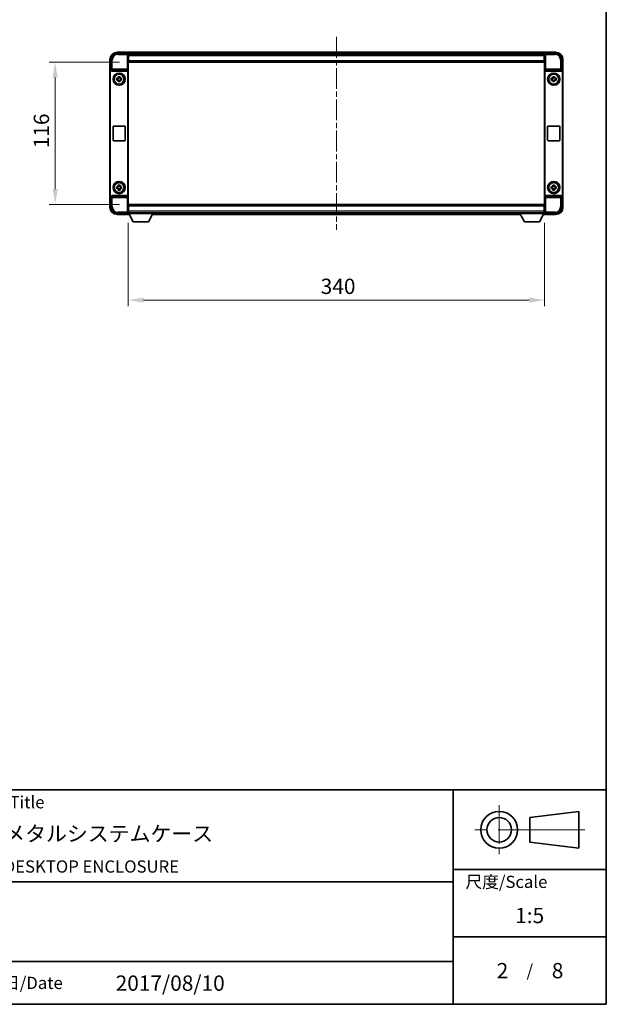
# Model space of a CAD drawing. Units: millimetres. Extents: x 0 to 10823, y 0 to 1405.
# Drawn here: x 2659 to 3138, y 0 to 804 of the extents above; entities that cross this region are included whole.
import ezdxf
from ezdxf.enums import TextEntityAlignment as Align

# ---------------------------------------------------------------- set-up
doc = ezdxf.new("R2010")
doc.units = ezdxf.units.MM
doc.header["$LTSCALE"] = 3
doc.linetypes.add('CHAIN', pattern=[0.3543, 0.2362, -0.0295, 0.0591, -0.0295])
doc.layers.get('Defpoints').update_dxf_attribs({"lineweight": 25})
for name, color, linetype, lineweight in [('Border (ISO)', 7, 'Continuous', 35), ('Centerline (ISO)', 131, 'Continuous', 18), ('Dimension (ISO)', 7, 'Continuous', 18), ('Hatch (ISO)', 1, 'Continuous', 18), ('Title (ISO)', 7, 'Continuous', 35), ('Visible (ISO)', 7, 'Continuous', 35), ('Visible Narrow (ISO)', 7, 'Continuous', 25)]:
    doc.layers.add(name, color=color, linetype=linetype, lineweight=lineweight)
doc.styles.add('Note Text (TK)', font='txt')
doc.styles.add('文字スタイル67', font='arial.ttf')
doc.dimstyles.new('Default - Method 1b (TK)', dxfattribs={"dimscale": 3, "dimtxt": 2.5, "dimasz": 2.5, "dimexe": 1, "dimexo": 1.5, "dimgap": 1, "dimtad": 1, "dimtoh": 1, "dimrnd": 1e-08, "dimdsep": 46, "dimtxsty": 'Note Text (TK)', "dimcen": 0.09, "dimdle": 5, "dimclrd": 100, "dimclre": 100, "dimclrt": 7, "dimadec": 1, "dimazin": 1, "dimtfac": 1, "dimtmove": 0, "dimatfit": 3, "dimfxl": 1, "dimtolj": 1, "dimlwd": -1, "dimlwe": -1, "dimarcsym": 0})

# ---------------------------------------------------------------- blocks, each defined once
blk = doc.blocks.new('図面枠 tk図枠')
at = {"layer": 'Border (ISO)'}
for p in [(405.5, 289), (14.5, 8)]:
    blk.add_line(p, (405.5, 8), dxfattribs=at)
blk = doc.blocks.new('表題欄 tk表題欄')
at = {"layer": 'Hatch (ISO)'}
h = blk.add_hatch(color=256, dxfattribs=at)
edge = h.paths.add_edge_path(flags=0)
edge.add_arc((95.58, 236.3), 0.596, 270, 360)
edge.add_line((96.17, 236.3), (96.17, 239.71))
edge.add_arc((95.58, 239.71), 0.596, 0, 90)
edge.add_line((95.58, 240.31), (79.14, 240.31))
edge.add_arc((79.14, 239.71), 0.596, 90, 180)
edge.add_line((78.54, 239.71), (78.54, 236.3))
edge.add_arc((79.14, 236.3), 0.596, 180, 270)
edge.add_line((79.14, 235.7), (95.58, 235.7))
edge = h.paths.add_edge_path()
edge.add_line((77.84, 239.96), (77.84, 236.05))
edge.add_arc((78.54, 236.05), 0.702, 180, 270)
edge.add_line((78.54, 235.35), (96.17, 235.35))
edge.add_arc((96.17, 236.05), 0.702, 270, 360)
edge.add_line((96.87, 236.05), (96.87, 239.96))
edge.add_arc((96.17, 239.96), 0.702, 0, 90)
edge.add_line((96.17, 240.66), (78.54, 240.66))
edge.add_arc((78.54, 239.96), 0.702, 90, 180)
for points in [[(79.07, 239.15), (79.07, 238.66), (79.92, 238.66), (79.92, 236.66), (80.51, 236.66), (80.51, 238.66), (81.36, 238.66), (81.36, 239.15)], [(85.68, 236.66), (84.94, 237.89), (84.42, 237.32), (84.42, 236.66), (83.9, 236.66), (83.9, 239.15), (84.42, 239.15), (84.42, 238.1), (85.39, 239.15), (86.11, 239.15), (85.32, 238.3), (86.3, 236.66)], [(92.09, 239.15), (92.09, 236.66), (92.61, 236.66), (92.61, 237.66), (93.77, 237.66), (93.77, 236.66), (94.29, 236.66), (94.29, 239.15), (93.77, 239.15), (93.77, 238.15), (92.61, 238.15), (92.61, 239.15)], [(94.84, 239.15), (94.84, 236.66), (95.36, 236.66), (95.36, 239.15)]]:
    blk.add_hatch(color=256, dxfattribs=at).paths.add_polyline_path(points)
h = blk.add_hatch(color=256, dxfattribs=at)
h.paths.add_polyline_path([(82.59, 237.71), (81.95, 237.71), (82.27, 238.58)], flags=0)
h.paths.add_polyline_path([(82.78, 237.2), (81.76, 237.2), (81.57, 236.66), (80.95, 236.66), (81.86, 239.15), (82.68, 239.15), (83.59, 236.66), (82.98, 236.66)])
h = blk.add_hatch(color=256, dxfattribs=at)
h.paths.add_polyline_path([(87.53, 237.71), (88.16, 237.71), (87.85, 238.58)], flags=0)
h.paths.add_polyline_path([(87.14, 236.66), (87.34, 237.2), (88.35, 237.2), (88.55, 236.66), (89.17, 236.66), (88.25, 239.15), (87.44, 239.15), (86.52, 236.66)])
h = blk.add_hatch(color=256, dxfattribs=at)
edge = h.paths.add_edge_path()
edge.add_arc((90.52, 237.9), 1.27, 38.5505, 336.582)
edge.add_line((91.69, 237.4), (91.17, 237.62))
edge.add_ellipse((90.52, 237.9), major_axis=(0, -0.8), ratio=0.867347, start_angle=128.5505, end_angle=426.582, ccw=False)
edge.add_line((91.09, 238.36), (91.52, 238.7))
at = {"layer": 'Title (ISO)'}
for p, q in [((74.71, 244.05), (255.71, 244.05)), ((74.71, 209.05), (74.71, 244.05)), ((149.71, 244.05), (149.71, 209.05)), ((230.71, 244.05), (230.71, 209.05)), ((255.71, 244.05), (255.71, 209.05)), ((243.21, 239.55), (251.21, 240.55)), ((243.21, 239.55), (243.21, 235.55)), ((251.21, 234.55), (251.21, 240.55)), ((243.21, 235.55), (251.21, 234.55)), ((230.71, 231.05), (255.71, 231.05)), ((74.71, 229.05), (230.71, 229.05)), ((99.71, 229.05), (99.71, 209.05)), ((124.71, 229.05), (124.71, 209.05)), ((230.71, 220.05), (255.71, 220.05)), ((149.71, 216.05), (230.71, 216.05)), ((255.71, 209.05), (74.71, 209.05))]:
    blk.add_line(p, q, dxfattribs=at)
at = {"layer": 'Title (ISO)', "color": 4, "linetype": 'CHAIN', "lineweight": 18, "ltscale": 8.88956}
blk.add_line((238.21, 241.55), (238.21, 233.55), dxfattribs=at)
at = {"layer": 'Title (ISO)', "color": 4, "linetype": 'CHAIN', "lineweight": 18, "ltscale": 20.001633}
blk.add_line((252.21, 237.55), (234.21, 237.55), dxfattribs=at)
at = {"layer": 'Title (ISO)'}
for radius in [3, 2]:
    blk.add_circle((238.21, 237.55), radius, dxfattribs=at)
at = {"layer": 'Title (ISO)', "color": 1, "char_height": 2, "line_spacing_factor": 1.5, "style": 'Note Text (TK)'}
for s, insert, attachment_point in [('\\fＭＳ Ｐゴシック|b0|i0;\\H2.0000;品名/Title', (151.71, 242.05), 4), ('\\fＭＳ Ｐゴシック|b0|i0;\\H2.0000;尺度/Scale', (232.71, 229.05), 4), ('\\fＭＳ Ｐゴシック|b0|i0;\\H2.0000;検図/Checked', (112.21, 227.05), 5), ('\\fＭＳ Ｐゴシック|b0|i0;\\H2.0000;製図/Created', (137.21, 227.05), 5), ('\\fＭＳ Ｐゴシック|b0|i0;\\H2.0000;承認/Approved', (87.21, 227.05), 5), ('\\fＭＳ Ｐゴシック|b0|i0;\\H2.0000;作成日/Date', (151.71, 212.55), 4)]:
    blk.add_mtext(s, dxfattribs=dict(at, insert=insert, attachment_point=attachment_point))
at = {"layer": 'Title (ISO)', "color": 7, "line_spacing_factor": 1.5, "style": 'Note Text (TK)'}
for s, insert, char_height, attachment_point in [('株式会社タカチ電機工業', (99.87, 238.05), 2.5, 4), ('\\fArial|b0|i0;\\H1.4986;TAKACHI ELECTRONICS ENCLOSURE CO., LTD.', (99.87, 232.05), 1.4986, 4), ('\\fＭＳ Ｐゴシック|b0|i0;\\H2.0000;/', (243.21, 214.55), 2, 5)]:
    blk.add_mtext(s, dxfattribs=dict(at, insert=insert, char_height=char_height, attachment_point=attachment_point))
at = {"layer": 'Title (ISO)', "color": 7}
for tag, p, height, style in [('<品名>_001', (157.37, 235.66), 2.5, 'Note Text (TK)'), ('<Title>_001', (157.28, 230.55), 2, '文字スタイル67'), ('<ページ_No.>_001', (238.1, 213.3), 2.5, 'Note Text (TK)'), ('<総ページ数>_001', (246.8, 213.3), 2.5, 'Note Text (TK)'), ('作成日_001', (175.56, 211.26), 2.5, 'Note Text (TK)')]:
    blk.add_attdef(tag, p, '', height=height, dxfattribs=dict(at, style=style))
at = {"layer": 'Title (ISO)', "color": 7, "style": 'Note Text (TK)'}
for tag, p in [('<尺度>', (243.21, 223.55)), ('<承認>', (87.21, 217.05))]:
    blk.add_attdef(tag, text='', height=2.5, dxfattribs=at).set_placement(p, align=Align.MIDDLE_CENTER)
blk = doc.blocks.new('*D219')
at = {"layer": 'Defpoints', "color": 0}
for p in [(2747.84, 769.04), (2687.84, 653.04), (2747.84, 653.04)]:
    blk.add_point(p, dxfattribs=at)
at = {"layer": 'Dimension (ISO)', "color": 100}
for p, q in [((2740.34, 769.04), (2682.84, 769.04)), ((2687.84, 756.54), (2687.84, 665.54)), ((2740.34, 653.04), (2682.84, 653.04))]:
    blk.add_line(p, q, dxfattribs=at)
for points in [[(2685.76, 756.54), (2689.93, 756.54), (2687.84, 769.04)], [(2685.76, 665.54), (2689.93, 665.54), (2687.84, 653.04)]]:
    blk.add_solid(points, dxfattribs=at)
at = {"layer": 'Dimension (ISO)', "color": 7, "insert": (2676.59, 698.86), "char_height": 12.5, "attachment_point": 4, "rotation": 90, "style": 'Note Text (TK)'}
blk.add_mtext('\\A1;116', dxfattribs=at)
blk = doc.blocks.new('*D220')
at = {"layer": 'Defpoints', "color": 0}
for p in [(2747.59, 645.59), (3087.59, 645.59), (3087.59, 574.91)]:
    blk.add_point(p, dxfattribs=at)
at = {"layer": 'Dimension (ISO)', "color": 100}
for p, q in [((2747.59, 638.09), (2747.59, 569.91)), ((3087.59, 638.09), (3087.59, 569.91)), ((2760.09, 574.91), (3075.09, 574.91))]:
    blk.add_line(p, q, dxfattribs=at)
for points in [[(2760.09, 576.99), (2760.09, 572.83), (2747.59, 574.91)], [(3075.09, 576.99), (3075.09, 572.83), (3087.59, 574.91)]]:
    blk.add_solid(points, dxfattribs=at)
at = {"layer": 'Dimension (ISO)', "color": 7, "insert": (2904.74, 586.16), "char_height": 12.5, "attachment_point": 4, "style": 'Note Text (TK)'}
blk.add_mtext('\\A1;340', dxfattribs=at)

msp = doc.modelspace()

# ---------------------------------------------------------------- linework, layer by layer
at = {"layer": 'Centerline (ISO)', "linetype": 'CHAIN', "ltscale": 23.990969}
msp.add_line((2917.592, 789.7916), (2917.592, 632.2916), dxfattribs=at)
at = {"layer": 'Visible (ISO)'}
for p, q in [((2738.5889, 776.2916), (2747.0923, 776.2916)), ((2745.592, 777.2916), (2738.592, 777.2916)), ((2745.592, 777.2916), (2745.592, 777.0916)), ((2745.842, 777.0916), (2745.592, 777.0916)), ((3089.092, 777.2916), (2746.092, 777.2916)), ((2746.092, 776.9916), (2746.092, 777.2916)), ((2746.092, 776.9916), (2746.092, 776.5416)), ((2746.092, 776.8416), (2746.092, 776.2916)), ((3087.6588, 776.0416), (2747.5251, 776.0416)), ((2747.592, 775.7919), (2747.592, 770.2916)), ((2747.842, 775.7916), (2747.592, 775.7916)), ((2747.592, 774.7916), (2747.842, 774.7916)), ((2747.842, 773.2916), (2747.592, 773.2916)), ((2747.842, 771.7916), (2747.592, 771.7916)), ((2747.842, 774.2916), (2747.842, 775.7916)), ((3087.342, 775.7916), (2747.842, 775.7916)), ((2747.842, 774.2916), (2747.842, 770.5416)), ((3087.592, 775.7916), (3087.342, 775.7916)), ((3087.342, 775.7916), (3087.342, 774.2916)), ((3087.342, 774.7916), (3087.592, 774.7916)), ((3087.342, 770.5416), (3087.342, 774.2916)), ((3087.592, 773.2916), (3087.342, 773.2916)), ((3087.592, 771.7916), (3087.342, 771.7916)), ((3087.592, 770.2916), (3087.592, 775.7919)), ((3088.0916, 776.2916), (3096.595, 776.2916)), ((3089.092, 777.2916), (3089.092, 776.9916)), ((3089.092, 776.5416), (3089.092, 776.9916)), ((3089.092, 776.2916), (3089.092, 776.8416)), ((3089.592, 777.0916), (3089.342, 777.0916)), ((3096.592, 777.2916), (3089.592, 777.2916)), ((3089.592, 777.0916), (3089.592, 777.2916)), ((2732.592, 771.2916), (2732.592, 761.7922)), ((2733.592, 762.7916), (2733.592, 771.2946)), ((2747.842, 770.2916), (2747.592, 770.2916)), ((2747.592, 770.2916), (2747.592, 651.7916)), ((2747.842, 769.0416), (2747.842, 770.5416)), ((3087.342, 769.0416), (2747.842, 769.0416)), ((3087.342, 770.5416), (3087.342, 769.0416)), ((3087.592, 770.2916), (3087.342, 770.2916)), ((3087.592, 651.7916), (3087.592, 770.2916)), ((3101.592, 771.2946), (3101.592, 762.7916)), ((3102.592, 761.7922), (3102.592, 771.2916)), ((2732.592, 660.291), (2732.592, 761.7922)), ((2732.8539, 660.5529), (2732.8539, 761.5303)), ((2733.5913, 762.7916), (2733.592, 762.7916)), ((2733.592, 762.7916), (2733.8539, 762.5297)), ((2733.8533, 762.5297), (2733.8539, 762.5297)), ((2733.8539, 762.5297), (2733.8539, 762.3033)), ((2734.3498, 761.7916), (2746.8341, 761.7916)), ((2738.0813, 756.0082), (2738.7002, 756.0082)), ((2738.9352, 756.0082), (2738.9352, 754.5749)), ((2739.3753, 756.6834), (2739.3753, 757.3022)), ((2740.8086, 756.4483), (2739.3753, 756.4483)), ((2740.8086, 757.3022), (2740.8086, 756.6834)), ((2741.2487, 756.0082), (2741.2487, 754.5749)), ((2741.4837, 756.0082), (2742.1026, 756.0082)), ((2747.33, 659.7799), (2747.33, 762.3033)), ((3087.8539, 762.3033), (3087.8539, 659.7799)), ((3088.3498, 761.7916), (3100.8341, 761.7916)), ((3093.0813, 756.0082), (3093.7002, 756.0082)), ((3093.9352, 756.0082), (3093.9352, 754.5749)), ((3094.3753, 756.6834), (3094.3753, 757.3022)), ((3095.8086, 756.4483), (3094.3753, 756.4483)), ((3095.8086, 757.3022), (3095.8086, 756.6834)), ((3096.2487, 756.0082), (3096.2487, 754.5749)), ((3096.4837, 756.0082), (3097.1026, 756.0082)), ((3101.592, 762.7916), (3101.33, 762.5297)), ((3101.33, 762.3033), (3101.33, 762.5297)), ((3101.33, 762.5297), (3101.3307, 762.5297)), ((3101.592, 762.7916), (3101.5926, 762.7916)), ((3102.33, 761.5303), (3102.33, 660.5529)), ((3102.592, 761.7922), (3102.592, 660.291)), ((2738.7002, 754.5749), (2738.0813, 754.5749)), ((2739.3753, 754.1348), (2740.8086, 754.1348)), ((2739.3753, 753.2809), (2739.3753, 753.8998)), ((2740.8086, 753.8998), (2740.8086, 753.2809)), ((2742.1026, 754.5749), (2741.4837, 754.5749)), ((3093.7002, 754.5749), (3093.0813, 754.5749)), ((3094.3753, 754.1348), (3095.8086, 754.1348)), ((3094.3753, 753.2809), (3094.3753, 753.8998)), ((3095.8086, 753.8998), (3095.8086, 753.2809)), ((3097.1026, 754.5749), (3096.4837, 754.5749)), ((2735.092, 705.5416), (2735.092, 716.5416)), ((2735.592, 717.0416), (2744.592, 717.0416)), ((2745.092, 716.5416), (2745.092, 705.5416)), ((3090.092, 705.5416), (3090.092, 716.5416)), ((3090.592, 717.0416), (3099.592, 717.0416)), ((3100.092, 716.5416), (3100.092, 705.5416)), ((2744.592, 705.0416), (2735.592, 705.0416)), ((3099.592, 705.0416), (3090.592, 705.0416)), ((2738.0813, 667.5082), (2738.7002, 667.5082)), ((2738.9352, 667.5082), (2738.9352, 666.0749)), ((2739.3753, 668.1834), (2739.3753, 668.8022)), ((2740.8086, 667.9483), (2739.3753, 667.9483)), ((2740.8086, 668.8022), (2740.8086, 668.1834)), ((2741.2487, 667.5082), (2741.2487, 666.0749)), ((2741.4837, 667.5082), (2742.1026, 667.5082)), ((3093.0813, 667.5082), (3093.7002, 667.5082)), ((3093.9352, 667.5082), (3093.9352, 666.0749)), ((3094.3753, 668.1834), (3094.3753, 668.8022)), ((3095.8086, 667.9483), (3094.3753, 667.9483)), ((3095.8086, 668.8022), (3095.8086, 668.1834)), ((3096.2487, 667.5082), (3096.2487, 666.0749)), ((3096.4837, 667.5082), (3097.1026, 667.5082)), ((2732.592, 660.291), (2732.592, 650.7916)), ((2733.592, 659.2916), (2733.5913, 659.2916)), ((2733.592, 659.2916), (2733.8539, 659.5535)), ((2733.592, 650.7885), (2733.592, 659.2916)), ((2733.8539, 659.5535), (2733.8533, 659.5535)), ((2733.8539, 659.7799), (2733.8539, 659.5535)), ((2746.8341, 660.2916), (2734.3498, 660.2916)), ((2738.7002, 666.0749), (2738.0813, 666.0749)), ((2739.3753, 665.6348), (2740.8086, 665.6348)), ((2739.3753, 664.7809), (2739.3753, 665.3998)), ((2740.8086, 665.3998), (2740.8086, 664.7809)), ((2742.1026, 666.0749), (2741.4837, 666.0749)), ((3100.8341, 660.2916), (3088.3498, 660.2916)), ((3093.7002, 666.0749), (3093.0813, 666.0749)), ((3094.3753, 665.6348), (3095.8086, 665.6348)), ((3094.3753, 664.7809), (3094.3753, 665.3998)), ((3095.8086, 665.3998), (3095.8086, 664.7809)), ((3097.1026, 666.0749), (3096.4837, 666.0749)), ((3101.33, 659.5535), (3101.33, 659.7799)), ((3101.592, 659.2916), (3101.33, 659.5535)), ((3101.3307, 659.5535), (3101.33, 659.5535)), ((3101.5926, 659.2916), (3101.592, 659.2916)), ((3101.592, 659.2916), (3101.592, 650.7885)), ((3102.592, 650.7916), (3102.592, 660.291)), ((2747.592, 651.7916), (2747.842, 651.7916)), ((2747.592, 651.7916), (2747.592, 646.2913)), ((2747.842, 653.0416), (3087.342, 653.0416)), ((2747.842, 651.5416), (2747.842, 653.0416)), ((2747.842, 651.5416), (2747.842, 647.7916)), ((3087.342, 653.0416), (3087.342, 651.5416)), ((3087.342, 651.7916), (3087.592, 651.7916)), ((3087.342, 647.7916), (3087.342, 651.5416)), ((3087.592, 646.2913), (3087.592, 651.7916)), ((2747.0923, 645.7916), (2738.5889, 645.7916)), ((2738.592, 644.7916), (2745.592, 644.7916)), ((2745.592, 644.9916), (2745.592, 644.7916)), ((2745.592, 644.9916), (2745.842, 644.9916)), ((2746.092, 645.7916), (2746.092, 645.2416)), ((2746.092, 645.5416), (2746.092, 645.0916)), ((2746.092, 644.7916), (2746.092, 645.0916)), ((2746.092, 644.7916), (2748.5035, 644.7916)), ((2747.5251, 646.0416), (2747.592, 646.0416)), ((2747.592, 650.2916), (2747.842, 650.2916)), ((2747.592, 648.7916), (2747.842, 648.7916)), ((2747.842, 647.2916), (2747.592, 647.2916)), ((2747.592, 646.2916), (2747.842, 646.2916)), ((2747.592, 646.2916), (2747.592, 645.5916)), ((2747.592, 646.2916), (2768.192, 646.2916)), ((2747.592, 645.5916), (2768.192, 645.5916)), ((2747.842, 646.2916), (2747.842, 647.7916)), ((2747.842, 646.2916), (3087.342, 646.2916)), ((2751.642, 638.6916), (2748.092, 645.5916)), ((2764.142, 638.6916), (2767.692, 645.5916)), ((2767.2804, 644.7916), (3067.9035, 644.7916)), ((2768.192, 646.2916), (2768.192, 645.5916)), ((2768.192, 646.0416), (3066.992, 646.0416)), ((3066.992, 646.2916), (3066.992, 645.5916)), ((3066.992, 646.2916), (3087.592, 646.2916)), ((3066.992, 645.5916), (3087.592, 645.5916)), ((3071.042, 638.6916), (3067.492, 645.5916)), ((3083.542, 638.6916), (3087.092, 645.5916)), ((3086.6804, 644.7916), (3089.092, 644.7916)), ((3087.342, 650.2916), (3087.592, 650.2916)), ((3087.342, 648.7916), (3087.592, 648.7916)), ((3087.342, 647.7916), (3087.342, 646.2916)), ((3087.592, 647.2916), (3087.342, 647.2916)), ((3087.342, 646.2916), (3087.592, 646.2916)), ((3087.592, 646.2916), (3087.592, 645.5916)), ((3087.592, 646.0416), (3087.6588, 646.0416)), ((3096.595, 645.7916), (3088.0916, 645.7916)), ((3089.092, 645.2416), (3089.092, 645.7916)), ((3089.092, 645.0916), (3089.092, 645.5416)), ((3089.092, 645.0916), (3089.092, 644.7916)), ((3089.342, 644.9916), (3089.592, 644.9916)), ((3089.592, 644.7916), (3089.592, 644.9916)), ((3089.592, 644.7916), (3096.592, 644.7916)), ((2751.642, 638.6916), (2764.142, 638.6916)), ((3071.042, 638.6916), (3083.542, 638.6916))]:
    msp.add_line(p, q, dxfattribs=at)
for centre, radius in [((2740.092, 755.2916), 5), ((2740.092, 755.2916), 4.15), ((2740.092, 755.2916), 4.0013), ((3095.092, 755.2916), 5), ((3095.092, 755.2916), 4.15), ((3095.092, 755.2916), 4.0013), ((2740.092, 666.7916), 5), ((2740.092, 666.7916), 4.15), ((2740.092, 666.7916), 4.0013), ((3095.092, 666.7916), 5), ((3095.092, 666.7916), 4.15), ((3095.092, 666.7916), 4.0013)]:
    msp.add_circle(centre, radius, dxfattribs=at)
for centre, radius, start, end in [((2738.592, 771.2916), 6, 90, 180), ((2745.842, 776.8416), 0.25, 0, 53.1301024), ((3089.342, 776.8416), 0.25, 126.8698976, 180), ((3096.592, 771.2916), 6, 0, 90), ((2740.092, 755.2916), 1.5655, 117.2450313, 152.7549687), ((2740.092, 755.2916), 1.5655, 27.2450313, 62.7549687), ((3095.092, 755.2916), 1.5655, 117.2450313, 152.7549687), ((3095.092, 755.2916), 1.5655, 27.2450313, 62.7549687), ((2740.092, 755.2916), 1.5655, 207.2450313, 242.7549687), ((2740.092, 755.2916), 1.5655, 297.2450313, 332.7549687), ((3095.092, 755.2916), 1.5655, 207.2450313, 242.7549687), ((3095.092, 755.2916), 1.5655, 297.2450313, 332.7549687), ((2735.592, 716.5416), 0.5, 90, 180), ((2744.592, 716.5416), 0.5, 0, 90), ((3090.592, 716.5416), 0.5, 90, 180), ((3099.592, 716.5416), 0.5, 0, 90), ((2735.592, 705.5416), 0.5, 180, 270), ((2744.592, 705.5416), 0.5, 270, 0), ((3090.592, 705.5416), 0.5, 180, 270), ((3099.592, 705.5416), 0.5, 270, 0), ((2740.092, 666.7916), 1.5655, 117.2450313, 152.7549687), ((2740.092, 666.7916), 1.5655, 27.2450313, 62.7549687), ((3095.092, 666.7916), 1.5655, 117.2450313, 152.7549687), ((3095.092, 666.7916), 1.5655, 27.2450313, 62.7549687), ((2740.092, 666.7916), 1.5655, 207.2450313, 242.7549687), ((2740.092, 666.7916), 1.5655, 297.2450313, 332.7549687), ((3095.092, 666.7916), 1.5655, 207.2450313, 242.7549687), ((3095.092, 666.7916), 1.5655, 297.2450313, 332.7549687), ((2738.592, 650.7916), 6, 180, 270), ((2745.842, 645.2416), 0.25, 306.8698976, 0), ((3089.342, 645.2416), 0.25, 180, 233.1301024), ((3096.592, 650.7916), 6, 270, 0)]:
    msp.add_arc(centre, radius, start, end, dxfattribs=at)
for centre, major_axis, ratio, start_param, end_param in [((2738.595, 771.2885), (-3.5398, 3.5398), 0.99878277, 5.49839613, 7.06797448), ((2747.0916, 775.7913), (0.354, 0.354), 0.99878277, 5.49839613, 7.06797448), ((3088.0923, 775.7913), (-0.354, 0.354), 0.99878277, 5.49839613, 7.06797448), ((3096.5889, 771.2885), (3.5398, 3.5398), 0.99878277, 5.49839613, 7.06797448), ((2733.5926, 761.791), (-0.708, 0.708), 0.99878277, 5.49839613, 7.06797448), ((2733.8545, 761.5291), (-0.708, 0.708), 0.99878277, 5.49839613, 7.06797448), ((2734.3542, 762.3077), (-0.0697, -0.5117), 0.96815944, 4.8522561, 6.41439087), ((2746.8297, 762.3077), (0.0697, -0.5117), 0.96815944, 6.15197975, 7.71411451), ((3088.3542, 762.3077), (-0.0697, -0.5117), 0.96815944, 4.8522561, 6.41439087), ((3100.8297, 762.3077), (0.0697, -0.5117), 0.96815944, 6.15197975, 7.71411451), ((3101.3294, 761.5291), (0.708, 0.708), 0.99878277, 5.49839613, 7.06797448), ((3101.5913, 761.791), (0.708, 0.708), 0.99878277, 5.49839613, 7.06797448), ((2733.5926, 660.2922), (-0.708, -0.708), 0.99878277, 5.49839613, 7.06797448), ((2733.8545, 660.5541), (-0.708, -0.708), 0.99878277, 5.49839613, 7.06797448), ((2734.3542, 659.7754), (-0.0697, 0.5117), 0.96815944, 6.15197975, 7.71411451), ((2746.8297, 659.7754), (0.0697, 0.5117), 0.96815944, 4.8522561, 6.41439087), ((3088.3542, 659.7754), (-0.0697, 0.5117), 0.96815944, 6.15197975, 7.71411451), ((3100.8297, 659.7754), (0.0697, 0.5117), 0.96815944, 4.8522561, 6.41439087), ((3101.3294, 660.5541), (0.708, -0.708), 0.99878277, 5.49839613, 7.06797448), ((3101.5913, 660.2922), (0.708, -0.708), 0.99878277, 5.49839613, 7.06797448), ((2738.595, 650.7946), (-3.5398, -3.5398), 0.99878277, 5.49839613, 7.06797448), ((2747.0916, 646.2919), (0.354, -0.354), 0.99878277, 5.49839613, 7.06797448), ((3088.0923, 646.2919), (-0.354, -0.354), 0.99878277, 5.49839613, 7.06797448), ((3096.5889, 650.7946), (3.5398, -3.5398), 0.99878277, 5.49839613, 7.06797448)]:
    msp.add_ellipse(centre, major_axis=major_axis, ratio=ratio, start_param=start_param, end_param=end_param, dxfattribs=at)
for points, knots in [([(2745.842, 777.0916), (2745.8778, 777.0916), (2745.9155, 777.0834), (2745.9644, 777.0602), (2745.9787, 777.0515), (2745.992, 777.0416)], [0.1703131202, 0.1703131202, 0.1703131202, 0.1703131202, 0.1810677517, 0.1810677517, 0.1858570013, 0.1858570013, 0.1858570013, 0.1858570013]), ([(3089.192, 777.0416), (3089.2052, 777.0515), (3089.2195, 777.0602), (3089.2684, 777.0834), (3089.3061, 777.0916), (3089.342, 777.0916)], [0.0412271589, 0.0412271589, 0.0412271589, 0.0412271589, 0.0460164086, 0.0460164086, 0.0567710401, 0.0567710401, 0.0567710401, 0.0567710401]), ([(2738.0813, 754.5749), (2738.074, 754.8217), (2738.0706, 755.0652), (2738.0706, 755.5179), (2738.074, 755.7614), (2738.0813, 756.0082)], [4.331071921, 4.331071921, 4.331071921, 4.331071921, 4.398975087, 4.398975087, 4.466878254, 4.466878254, 4.466878254, 4.466878254]), ([(2739.3753, 757.3022), (2739.6221, 757.3096), (2739.8656, 757.313), (2740.3183, 757.313), (2740.5618, 757.3096), (2740.8086, 757.3022)], [4.331071921, 4.331071921, 4.331071921, 4.331071921, 4.398975087, 4.398975087, 4.466878254, 4.466878254, 4.466878254, 4.466878254]), ([(2742.1026, 756.0082), (2742.1099, 755.7614), (2742.1133, 755.5179), (2742.1133, 755.0652), (2742.1099, 754.8217), (2742.1026, 754.5749)], [4.331071921, 4.331071921, 4.331071921, 4.331071921, 4.398975087, 4.398975087, 4.466878254, 4.466878254, 4.466878254, 4.466878254]), ([(3093.0813, 754.5749), (3093.074, 754.8217), (3093.0706, 755.0652), (3093.0706, 755.5179), (3093.074, 755.7614), (3093.0813, 756.0082)], [4.331071921, 4.331071921, 4.331071921, 4.331071921, 4.398975087, 4.398975087, 4.466878254, 4.466878254, 4.466878254, 4.466878254]), ([(3094.3753, 757.3022), (3094.6221, 757.3096), (3094.8656, 757.313), (3095.3183, 757.313), (3095.5618, 757.3096), (3095.8086, 757.3022)], [4.331071921, 4.331071921, 4.331071921, 4.331071921, 4.398975087, 4.398975087, 4.466878254, 4.466878254, 4.466878254, 4.466878254]), ([(3097.1026, 756.0082), (3097.1099, 755.7614), (3097.1133, 755.5179), (3097.1133, 755.0652), (3097.1099, 754.8217), (3097.1026, 754.5749)], [4.331071921, 4.331071921, 4.331071921, 4.331071921, 4.398975087, 4.398975087, 4.466878254, 4.466878254, 4.466878254, 4.466878254]), ([(2740.8086, 753.2809), (2740.5618, 753.2736), (2740.3183, 753.2702), (2739.8656, 753.2702), (2739.6221, 753.2736), (2739.3753, 753.2809)], [4.331071921, 4.331071921, 4.331071921, 4.331071921, 4.398975087, 4.398975087, 4.466878254, 4.466878254, 4.466878254, 4.466878254]), ([(3095.8086, 753.2809), (3095.5618, 753.2736), (3095.3183, 753.2702), (3094.8656, 753.2702), (3094.6221, 753.2736), (3094.3753, 753.2809)], [4.331071921, 4.331071921, 4.331071921, 4.331071921, 4.398975087, 4.398975087, 4.466878254, 4.466878254, 4.466878254, 4.466878254]), ([(2738.0813, 666.0749), (2738.074, 666.3217), (2738.0706, 666.5652), (2738.0706, 667.0179), (2738.074, 667.2614), (2738.0813, 667.5082)], [4.331071921, 4.331071921, 4.331071921, 4.331071921, 4.398975087, 4.398975087, 4.466878254, 4.466878254, 4.466878254, 4.466878254]), ([(2739.3753, 668.8022), (2739.6221, 668.8096), (2739.8656, 668.813), (2740.3183, 668.813), (2740.5618, 668.8096), (2740.8086, 668.8022)], [4.331071921, 4.331071921, 4.331071921, 4.331071921, 4.398975087, 4.398975087, 4.466878254, 4.466878254, 4.466878254, 4.466878254]), ([(2742.1026, 667.5082), (2742.1099, 667.2614), (2742.1133, 667.0179), (2742.1133, 666.5652), (2742.1099, 666.3217), (2742.1026, 666.0749)], [4.331071921, 4.331071921, 4.331071921, 4.331071921, 4.398975087, 4.398975087, 4.466878254, 4.466878254, 4.466878254, 4.466878254]), ([(3093.0813, 666.0749), (3093.074, 666.3217), (3093.0706, 666.5652), (3093.0706, 667.0179), (3093.074, 667.2614), (3093.0813, 667.5082)], [4.331071921, 4.331071921, 4.331071921, 4.331071921, 4.398975087, 4.398975087, 4.466878254, 4.466878254, 4.466878254, 4.466878254]), ([(3094.3753, 668.8022), (3094.6221, 668.8096), (3094.8656, 668.813), (3095.3183, 668.813), (3095.5618, 668.8096), (3095.8086, 668.8022)], [4.331071921, 4.331071921, 4.331071921, 4.331071921, 4.398975087, 4.398975087, 4.466878254, 4.466878254, 4.466878254, 4.466878254]), ([(3097.1026, 667.5082), (3097.1099, 667.2614), (3097.1133, 667.0179), (3097.1133, 666.5652), (3097.1099, 666.3217), (3097.1026, 666.0749)], [4.331071921, 4.331071921, 4.331071921, 4.331071921, 4.398975087, 4.398975087, 4.466878254, 4.466878254, 4.466878254, 4.466878254]), ([(2740.8086, 664.7809), (2740.5618, 664.7736), (2740.3183, 664.7702), (2739.8656, 664.7702), (2739.6221, 664.7736), (2739.3753, 664.7809)], [4.331071921, 4.331071921, 4.331071921, 4.331071921, 4.398975087, 4.398975087, 4.466878254, 4.466878254, 4.466878254, 4.466878254]), ([(3095.8086, 664.7809), (3095.5618, 664.7736), (3095.3183, 664.7702), (3094.8656, 664.7702), (3094.6221, 664.7736), (3094.3753, 664.7809)], [4.331071921, 4.331071921, 4.331071921, 4.331071921, 4.398975087, 4.398975087, 4.466878254, 4.466878254, 4.466878254, 4.466878254]), ([(2745.992, 645.0416), (2745.9787, 645.0317), (2745.9644, 645.023), (2745.9155, 644.9997), (2745.8778, 644.9916), (2745.842, 644.9916)], [0.0412271589, 0.0412271589, 0.0412271589, 0.0412271589, 0.0460164086, 0.0460164086, 0.0567710401, 0.0567710401, 0.0567710401, 0.0567710401]), ([(3089.342, 644.9916), (3089.3061, 644.9916), (3089.2684, 644.9997), (3089.2195, 645.023), (3089.2052, 645.0317), (3089.192, 645.0416)], [0.1703131202, 0.1703131202, 0.1703131202, 0.1703131202, 0.1810677517, 0.1810677517, 0.1858570013, 0.1858570013, 0.1858570013, 0.1858570013])]:
    msp.add_open_spline(points, degree=3, knots=knots, dxfattribs=at)
for points, weights in [([(2739.3753, 756.0082), (2739.11, 756.0082), (2738.7002, 756.0082)], [1.35956394726, 1.22656475141, 1.03074466748]), ([(2739.3753, 756.6834), (2739.3753, 756.2736), (2739.3753, 756.0082)], [1.03074466748, 1.22656475141, 1.35956394726]), ([(2740.8086, 756.0082), (2740.8086, 756.2736), (2740.8086, 756.6834)], [1.35956394726, 1.22656475141, 1.03074466748]), ([(2741.4837, 756.0082), (2741.0739, 756.0082), (2740.8086, 756.0082)], [1.03074466748, 1.22656475141, 1.35956394726]), ([(3094.3753, 756.0082), (3094.11, 756.0082), (3093.7002, 756.0082)], [1.35956394726, 1.22656475141, 1.03074466748]), ([(3094.3753, 756.6834), (3094.3753, 756.2736), (3094.3753, 756.0082)], [1.03074466748, 1.22656475141, 1.35956394726]), ([(3095.8086, 756.0082), (3095.8086, 756.2736), (3095.8086, 756.6834)], [1.35956394726, 1.22656475141, 1.03074466748]), ([(3096.4837, 756.0082), (3096.0739, 756.0082), (3095.8086, 756.0082)], [1.03074466748, 1.22656475141, 1.35956394726]), ([(2738.7002, 754.5749), (2739.11, 754.5749), (2739.3753, 754.5749)], [1.03074466748, 1.22656475141, 1.35956394726]), ([(2739.3753, 754.5749), (2739.3753, 754.3096), (2739.3753, 753.8998)], [1.35956394726, 1.22656475141, 1.03074466748]), ([(2740.8086, 753.8998), (2740.8086, 754.3096), (2740.8086, 754.5749)], [1.03074466748, 1.22656475141, 1.35956394726]), ([(2740.8086, 754.5749), (2741.0739, 754.5749), (2741.4837, 754.5749)], [1.35956394726, 1.22656475141, 1.03074466748]), ([(3093.7002, 754.5749), (3094.11, 754.5749), (3094.3753, 754.5749)], [1.03074466748, 1.22656475141, 1.35956394726]), ([(3094.3753, 754.5749), (3094.3753, 754.3096), (3094.3753, 753.8998)], [1.35956394726, 1.22656475141, 1.03074466748]), ([(3095.8086, 753.8998), (3095.8086, 754.3096), (3095.8086, 754.5749)], [1.03074466748, 1.22656475141, 1.35956394726]), ([(3095.8086, 754.5749), (3096.0739, 754.5749), (3096.4837, 754.5749)], [1.35956394726, 1.22656475141, 1.03074466748]), ([(2739.3753, 667.5082), (2739.11, 667.5082), (2738.7002, 667.5082)], [1.35956394726, 1.22656475141, 1.03074466748]), ([(2739.3753, 668.1834), (2739.3753, 667.7736), (2739.3753, 667.5082)], [1.03074466748, 1.22656475141, 1.35956394726]), ([(2740.8086, 667.5082), (2740.8086, 667.7736), (2740.8086, 668.1834)], [1.35956394726, 1.22656475141, 1.03074466748]), ([(2741.4837, 667.5082), (2741.0739, 667.5082), (2740.8086, 667.5082)], [1.03074466748, 1.22656475141, 1.35956394726]), ([(3094.3753, 667.5082), (3094.11, 667.5082), (3093.7002, 667.5082)], [1.35956394726, 1.22656475141, 1.03074466748]), ([(3094.3753, 668.1834), (3094.3753, 667.7736), (3094.3753, 667.5082)], [1.03074466748, 1.22656475141, 1.35956394726]), ([(3095.8086, 667.5082), (3095.8086, 667.7736), (3095.8086, 668.1834)], [1.35956394726, 1.22656475141, 1.03074466748]), ([(3096.4837, 667.5082), (3096.0739, 667.5082), (3095.8086, 667.5082)], [1.03074466748, 1.22656475141, 1.35956394726]), ([(2738.7002, 666.0749), (2739.11, 666.0749), (2739.3753, 666.0749)], [1.03074466748, 1.22656475141, 1.35956394726]), ([(2739.3753, 666.0749), (2739.3753, 665.8096), (2739.3753, 665.3998)], [1.35956394726, 1.22656475141, 1.03074466748]), ([(2740.8086, 665.3998), (2740.8086, 665.8096), (2740.8086, 666.0749)], [1.03074466748, 1.22656475141, 1.35956394726]), ([(2740.8086, 666.0749), (2741.0739, 666.0749), (2741.4837, 666.0749)], [1.35956394726, 1.22656475141, 1.03074466748]), ([(3093.7002, 666.0749), (3094.11, 666.0749), (3094.3753, 666.0749)], [1.03074466748, 1.22656475141, 1.35956394726]), ([(3094.3753, 666.0749), (3094.3753, 665.8096), (3094.3753, 665.3998)], [1.35956394726, 1.22656475141, 1.03074466748]), ([(3095.8086, 665.3998), (3095.8086, 665.8096), (3095.8086, 666.0749)], [1.03074466748, 1.22656475141, 1.35956394726]), ([(3095.8086, 666.0749), (3096.0739, 666.0749), (3096.4837, 666.0749)], [1.35956394726, 1.22656475141, 1.03074466748])]:
    msp.add_rational_spline(points, weights, degree=2, dxfattribs=at)
at = {"layer": 'Visible Narrow (ISO)'}
for p, q in [((2739.0086, 775.8719), (2738.5889, 776.2916)), ((2738.592, 777.2916), (2738.592, 777.0416)), ((2738.592, 777.0416), (2745.992, 777.0416)), ((2739.0086, 775.8719), (2739.0086, 775.3722)), ((2746.6726, 775.8719), (2739.0086, 775.8719)), ((2739.0086, 775.3722), (2746.6726, 775.3722)), ((3089.092, 776.9916), (2746.092, 776.9916)), ((3089.092, 776.5416), (2746.092, 776.5416)), ((2747.0923, 776.2916), (2746.6726, 775.8719)), ((2746.6726, 775.8719), (2746.6726, 775.3722)), ((2746.6726, 775.3722), (2747.1723, 775.3722)), ((2746.6726, 775.3722), (2746.6726, 763.4606)), ((2747.1723, 775.3722), (2747.592, 775.7919)), ((2747.1723, 763.4606), (2747.1723, 775.3722)), ((2747.842, 774.2916), (2747.592, 774.2916)), ((2747.842, 773.5916), (2747.592, 773.5916)), ((2747.842, 772.9916), (2747.592, 772.9916)), ((2747.842, 772.0916), (2747.592, 772.0916)), ((3087.342, 774.2916), (2747.842, 774.2916)), ((3087.592, 774.2916), (3087.342, 774.2916)), ((3087.592, 773.5916), (3087.342, 773.5916)), ((3087.592, 772.9916), (3087.342, 772.9916)), ((3087.592, 772.0916), (3087.342, 772.0916)), ((3087.592, 775.7919), (3088.0116, 775.3722)), ((3088.0116, 775.3722), (3088.0116, 763.4606)), ((3088.0116, 775.3722), (3088.5113, 775.3722)), ((3088.5113, 775.8719), (3088.0916, 776.2916)), ((3088.5113, 775.3722), (3088.5113, 775.8719)), ((3096.1753, 775.8719), (3088.5113, 775.8719)), ((3088.5113, 775.3722), (3096.1753, 775.3722)), ((3088.5113, 763.4606), (3088.5113, 775.3722)), ((3089.192, 777.0416), (3096.592, 777.0416)), ((3096.595, 776.2916), (3096.1753, 775.8719)), ((3096.1753, 775.8719), (3096.1753, 775.3722)), ((3096.592, 777.2916), (3096.592, 777.0416)), ((2732.592, 771.2916), (2732.842, 771.2916)), ((2732.842, 762.4536), (2732.842, 771.2916)), ((2733.592, 771.2946), (2734.0116, 770.875)), ((2734.0116, 770.875), (2734.5113, 770.875)), ((2734.0116, 770.875), (2734.0116, 763.4606)), ((2734.5113, 763.4606), (2734.5113, 770.875)), ((2747.842, 771.4916), (2747.592, 771.4916)), ((2747.842, 770.7916), (2747.592, 770.7916)), ((2747.842, 770.5416), (3087.342, 770.5416)), ((3087.592, 771.4916), (3087.342, 771.4916)), ((3087.592, 770.7916), (3087.342, 770.7916)), ((3101.1723, 770.875), (3100.6726, 770.875)), ((3100.6726, 770.875), (3100.6726, 763.4606)), ((3101.1723, 770.875), (3101.592, 771.2946)), ((3101.1723, 763.4606), (3101.1723, 770.875)), ((3102.342, 771.2916), (3102.342, 762.4536)), ((3102.592, 771.2916), (3102.342, 771.2916)), ((2732.592, 761.7922), (2732.8539, 761.5303)), ((2733.8533, 762.5297), (2733.5913, 762.7916)), ((2734.0116, 763.4606), (2733.8539, 762.3033)), ((2734.5113, 763.4606), (2734.0116, 763.4606)), ((2734.3498, 761.7916), (2734.5113, 762.9763)), ((2734.5113, 762.9763), (2734.5113, 763.4606)), ((2746.6726, 763.4606), (2734.5113, 763.4606)), ((2734.5113, 762.9763), (2746.6726, 762.9763)), ((2747.1723, 763.4606), (2746.6726, 763.4606)), ((2746.6726, 763.4606), (2746.6726, 762.9763)), ((2746.6726, 762.9763), (2746.8341, 761.7916)), ((2747.33, 762.3033), (2747.1723, 763.4606)), ((3088.0116, 763.4606), (3087.8539, 762.3033)), ((3088.5113, 763.4606), (3088.0116, 763.4606)), ((3088.3498, 761.7916), (3088.5113, 762.9763)), ((3088.5113, 762.9763), (3088.5113, 763.4606)), ((3100.6726, 763.4606), (3088.5113, 763.4606)), ((3088.5113, 762.9763), (3100.6726, 762.9763)), ((3101.1723, 763.4606), (3100.6726, 763.4606)), ((3100.6726, 763.4606), (3100.6726, 762.9763)), ((3100.6726, 762.9763), (3100.8341, 761.7916)), ((3101.33, 762.3033), (3101.1723, 763.4606)), ((3101.5926, 762.7916), (3101.3307, 762.5297)), ((3102.33, 761.5303), (3102.592, 761.7922)), ((2732.8539, 660.5529), (2732.592, 660.291)), ((2732.842, 650.7916), (2732.842, 659.6296)), ((2733.5913, 659.2916), (2733.8533, 659.5535)), ((2733.8539, 659.7799), (2734.0116, 658.6225)), ((2734.5113, 659.1069), (2734.3498, 660.2916)), ((2746.8341, 660.2916), (2746.6726, 659.1069)), ((2747.1723, 658.6225), (2747.33, 659.7799)), ((3087.8539, 659.7799), (3088.0116, 658.6225)), ((3088.5113, 659.1069), (3088.3498, 660.2916)), ((3100.8341, 660.2916), (3100.6726, 659.1069)), ((3101.1723, 658.6225), (3101.33, 659.7799)), ((3101.3307, 659.5535), (3101.5926, 659.2916)), ((3102.592, 660.291), (3102.33, 660.5529)), ((3102.342, 659.6296), (3102.342, 650.7916)), ((2734.0116, 651.2082), (2733.592, 650.7885)), ((2734.0116, 658.6225), (2734.5113, 658.6225)), ((2734.0116, 658.6225), (2734.0116, 651.2082)), ((2734.0116, 651.2082), (2734.5113, 651.2082)), ((2746.6726, 659.1069), (2734.5113, 659.1069)), ((2734.5113, 658.6225), (2734.5113, 659.1069)), ((2734.5113, 651.2082), (2734.5113, 658.6225)), ((2734.5113, 658.6225), (2746.6726, 658.6225)), ((2746.6726, 659.1069), (2746.6726, 658.6225)), ((2746.6726, 658.6225), (2747.1723, 658.6225)), ((2746.6726, 658.6225), (2746.6726, 646.7109)), ((2747.1723, 646.7109), (2747.1723, 658.6225)), ((2747.592, 651.2916), (2747.842, 651.2916)), ((3087.342, 651.5416), (2747.842, 651.5416)), ((3087.342, 651.2916), (3087.592, 651.2916)), ((3088.0116, 658.6225), (3088.5113, 658.6225)), ((3088.0116, 658.6225), (3088.0116, 646.7109)), ((3100.6726, 659.1069), (3088.5113, 659.1069)), ((3088.5113, 658.6225), (3088.5113, 659.1069)), ((3088.5113, 646.7109), (3088.5113, 658.6225)), ((3088.5113, 658.6225), (3100.6726, 658.6225)), ((3100.6726, 659.1069), (3100.6726, 658.6225)), ((3100.6726, 658.6225), (3101.1723, 658.6225)), ((3100.6726, 658.6225), (3100.6726, 651.2082)), ((3101.1723, 651.2082), (3100.6726, 651.2082)), ((3101.1723, 651.2082), (3101.1723, 658.6225)), ((3101.592, 650.7885), (3101.1723, 651.2082)), ((2732.592, 650.7916), (2732.842, 650.7916)), ((2738.5889, 645.7916), (2739.0086, 646.2112)), ((2745.992, 645.0416), (2738.592, 645.0416)), ((2738.592, 644.7916), (2738.592, 645.0416)), ((2746.6726, 646.7109), (2739.0086, 646.7109)), ((2739.0086, 646.2112), (2739.0086, 646.7109)), ((2739.0086, 646.2112), (2746.6726, 646.2112)), ((2746.092, 645.5416), (2748.1177, 645.5416)), ((2746.092, 645.0916), (2748.3492, 645.0916)), ((2746.6726, 646.7109), (2746.6726, 646.2112)), ((2747.1723, 646.7109), (2746.6726, 646.7109)), ((2746.6726, 646.2112), (2747.0923, 645.7916)), ((2747.592, 646.2913), (2747.1723, 646.7109)), ((2747.592, 650.5916), (2747.842, 650.5916)), ((2747.592, 649.9916), (2747.842, 649.9916)), ((2747.592, 649.0916), (2747.842, 649.0916)), ((2747.592, 648.4916), (2747.842, 648.4916)), ((2747.592, 647.7916), (2747.842, 647.7916)), ((2747.842, 647.7916), (3087.342, 647.7916)), ((2767.4347, 645.0916), (3067.7492, 645.0916)), ((2767.6662, 645.5416), (3067.5177, 645.5416)), ((3086.8347, 645.0916), (3089.092, 645.0916)), ((3087.0662, 645.5416), (3089.092, 645.5416)), ((3087.342, 650.5916), (3087.592, 650.5916)), ((3087.342, 649.9916), (3087.592, 649.9916)), ((3087.342, 649.0916), (3087.592, 649.0916)), ((3087.342, 648.4916), (3087.592, 648.4916)), ((3087.342, 647.7916), (3087.592, 647.7916)), ((3088.0116, 646.7109), (3087.592, 646.2913)), ((3088.5113, 646.7109), (3088.0116, 646.7109)), ((3088.0916, 645.7916), (3088.5113, 646.2112)), ((3088.5113, 646.2112), (3088.5113, 646.7109)), ((3096.1753, 646.7109), (3088.5113, 646.7109)), ((3088.5113, 646.2112), (3096.1753, 646.2112)), ((3096.592, 645.0416), (3089.192, 645.0416)), ((3096.1753, 646.2112), (3096.1753, 646.7109)), ((3096.1753, 646.2112), (3096.595, 645.7916)), ((3096.592, 644.7916), (3096.592, 645.0416)), ((3102.592, 650.7916), (3102.342, 650.7916))]:
    msp.add_line(p, q, dxfattribs=at)
for centre, start, end in [((2738.592, 771.2916), 90, 180), ((3096.592, 771.2916), 0, 90), ((2738.592, 650.7916), 180, 270), ((3096.592, 650.7916), 270, 0)]:
    msp.add_arc(centre, 5.75, start, end, dxfattribs=at)
for centre, major_axis, ratio, start_param, end_param in [((2739.0141, 770.8695), (-3.539, 3.539), 0.99902583, 5.49839613, 7.06797448), ((2739.0141, 770.8695), (-3.1859, 3.1859), 0.99878277, 5.49839613, 7.06797448), ((2746.6726, 775.3722), (-0.3536, 0.3536), 0.99878277, 3.9275998, 5.49717816), ((3088.5113, 775.3722), (-0.3536, -0.3536), 0.99878277, 3.9275998, 5.49717816), ((3096.1699, 770.8695), (3.539, 3.539), 0.99902583, 5.49839613, 7.06797448), ((3096.1699, 770.8695), (3.1859, 3.1859), 0.99878277, 5.49839613, 7.06797448), ((2734.5113, 763.4606), (-0.4954, 0.0675), 0.96815944, 0.13986712, 1.70200189), ((2746.6726, 763.4606), (0.4954, 0.0675), 0.96815944, 4.58118342, 6.14331819), ((3088.5113, 763.4606), (-0.4954, 0.0675), 0.96815944, 0.13986712, 1.70200189), ((3100.6726, 763.4606), (0.4954, 0.0675), 0.96815944, 4.58118342, 6.14331819), ((2734.5113, 658.6225), (-0.4954, -0.0675), 0.96815944, 4.58118342, 6.14331819), ((2739.0141, 651.2137), (-3.539, -3.539), 0.99902583, 5.49839613, 7.06797448), ((2739.0141, 651.2137), (-3.1859, -3.1859), 0.99878277, 5.49839613, 7.06797448), ((2746.6726, 658.6225), (0.4954, -0.0675), 0.96815944, 0.13986712, 1.70200189), ((3088.5113, 658.6225), (-0.4954, -0.0675), 0.96815944, 4.58118342, 6.14331819), ((3096.1699, 651.2137), (3.539, -3.539), 0.99902583, 5.49839613, 7.06797448), ((3096.1699, 651.2137), (3.1859, -3.1859), 0.99878277, 5.49839613, 7.06797448), ((3100.6726, 658.6225), (0.4954, -0.0675), 0.96815944, 0.13986712, 1.70200189), ((2746.6726, 646.7109), (0.3536, 0.3536), 0.99878277, 3.9275998, 5.49717816), ((3088.5113, 646.7109), (0.3536, -0.3536), 0.99878277, 3.9275998, 5.49717816)]:
    msp.add_ellipse(centre, major_axis=major_axis, ratio=ratio, start_param=start_param, end_param=end_param, dxfattribs=at)

# ---------------------------------------------------------------- block references
at = {"xscale": 5, "yscale": 5, "zscale": 5}
msp.add_blockref('図面枠 tk図枠', (1110.5, -40), dxfattribs=at)
ref = msp.add_blockref('表題欄 tk表題欄', (1859.4559, -1045.2637), dxfattribs=dict(xscale=5, yscale=5, zscale=5))
ref.add_attrib('<品名>_001', 'メタルシステムケース', (2646.2955, 133.0398), dxfattribs={"layer": 'Title (ISO)', "color": 7, "height": 12.5, "style": 'Note Text (TK)'})
ref.add_attrib('<尺度>_001', '1:5', (3063.5682, 66.25), dxfattribs={"layer": 'Title (ISO)', "color": 7, "height": 12.5, "style": 'Note Text (TK)'})
ref.add_attrib('作成日_001', '2017/08/10', (2737.2614, 11.0369), dxfattribs={"layer": 'Title (ISO)', "color": 7, "height": 12.5, "style": 'Note Text (TK)'})
ref.add_attrib('<Title>_001', 'DESKTOP ENCLOSURE', (2645.8445, 107.4932), dxfattribs={"layer": 'Title (ISO)', "color": 7, "height": 10, "style": '文字スタイル67'})
ref.add_attrib('<ページ_No.>_001', '2', (3048.4545, 21.25), dxfattribs={"layer": 'Title (ISO)', "color": 7, "height": 12.5, "style": 'Note Text (TK)'})
ref.add_attrib('<総ページ数>_001', '8', (3093.4545, 21.25), dxfattribs={"layer": 'Title (ISO)', "color": 7, "height": 12.5, "style": 'Note Text (TK)'})

# ---------------------------------------------------------------- dimensions: what is measured, and where the dimension line sits
at = {"layer": 'Dimension (ISO)', "color": 100}
for base, p1, p2, angle, picture, middle in [((2687.842, 653.0416), (2747.842, 769.0416), (2747.842, 653.0416), 90, '*D219', (2687.842, 711.0416)), ((3087.592, 574.9108), (2747.592, 645.5916), (3087.592, 645.5916), 180, '*D220', (2917.592, 574.9108))]:
    dim = msp.add_linear_dim(base=base, p1=p1, p2=p2, angle=angle, dimstyle='Default - Method 1b (TK)', override={"dimscale": 0, "dimtxt": 12.5, "dimasz": 12.5, "dimexe": 5, "dimexo": 7.5, "dimgap": 5, "dimtoh": 0, "dimdec": 2, "dimcen": 0.45, "dimtol": 0, "dimlim": 0, "dimtp": 0, "dimtm": 0, "dimtdec": 2, "dimtix": 0, "dimtofl": 0, "dimtmove": 0, "dimatfit": 1}, dxfattribs=at)
    dim.commit()
    dim.dimension.update_dxf_attribs({"geometry": picture, "text_midpoint": middle, "dimtype": 160})

doc.saveas('drawing.dxf')
